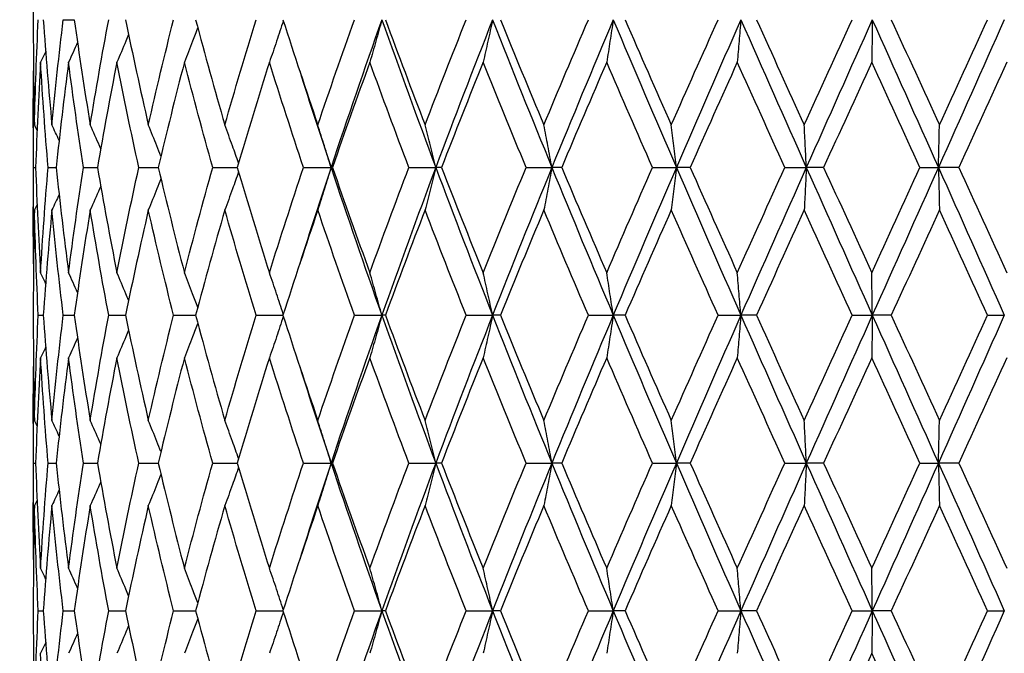
# Model space of a CAD drawing. Units: millimetres. Extents: x -173 to 1156, y 32 to 809.
# Drawn here: x 375 to 385, y 428 to 435 of the extents above; entities that cross this region are included whole.
import ezdxf

# ---------------------------------------------------------------- set-up
doc = ezdxf.new("R2010")
doc.units = ezdxf.units.MM
doc.header["$LTSCALE"] = 4
doc.layers.add('Dimension (ISO)', color=7, linetype='Continuous', lineweight=18, true_color=0x00003f)
doc.layers.add('Visible (ISO)', color=7, linetype='Continuous', lineweight=25, true_color=0x00003f)
doc.styles.add('Samuel Heath (ISO)', font='tahoma.ttf')
doc.dimstyles.new('Samuel Heath (ISO)', dxfattribs={"dimscale": 4, "dimtxt": 3, "dimasz": 2.5, "dimexe": 1, "dimexo": 1.5, "dimgap": 0.762, "dimtad": 0, "dimtih": 1, "dimtoh": 1, "dimrnd": 1e-08, "dimzin": 0, "dimdsep": 46, "dimtxsty": 'Samuel Heath (ISO)', "dimcen": 0.09, "dimdle": 10, "dimclrd": 256, "dimclre": 256, "dimclrt": 256, "dimazin": 0, "dimtfac": 1, "dimtmove": 0, "dimatfit": 3, "dimfxl": 1, "dimtolj": 1, "dimtzin": 0, "dimlwd": 15, "dimlwe": 15, "dimarcsym": 0})

# ---------------------------------------------------------------- blocks, each defined once
blk = doc.blocks.new('*D7')
at = {"layer": 'Defpoints', "color": 0, "transparency": 16777216}
for p in [(391.5318, 445.81), (445.8462, 445.81), (332.7568, 293.56)]:
    blk.add_point(p, dxfattribs=at)
at = {"layer": 'Dimension (ISO)', "color": 176, "lineweight": 15, "true_color": 0x000080, "transparency": 16777216}
for p, q in [((397.5318, 445.81), (449.8462, 445.81)), ((445.8462, 435.81), (445.8462, 378.9828)), ((445.8462, 303.56), (445.8462, 360.3872)), ((338.7568, 293.56), (449.8462, 293.56))]:
    blk.add_line(p, q, dxfattribs=at)
at = {"layer": 'Dimension (ISO)', "color": 176, "true_color": 0x000080, "transparency": 16777216}
for points in [[(444.1795, 435.81), (447.5129, 435.81), (445.8462, 445.81)], [(444.1795, 303.56), (447.5129, 303.56), (445.8462, 293.56)]]:
    blk.add_solid(points, dxfattribs=at)
at = {"layer": 'Dimension (ISO)', "color": 176, "lineweight": 18, "true_color": 0x000080, "transparency": 16777216, "insert": (445.8462, 375.9348), "char_height": 12, "attachment_point": 2, "style": 'Samuel Heath (ISO)'}
blk.add_mtext('\\A1;152.25', dxfattribs=at)

msp = doc.modelspace()

# ---------------------------------------------------------------- linework, layer by layer
at = {"layer": 'Visible (ISO)'}
for p, q in [((374.7818, 434.8985), (374.7818, 434.7214)), ((375.0856, 434.81), (375.1976, 434.81)), ((374.7818, 433.858), (374.7818, 432.7619)), ((374.7854, 433.31), (374.8056, 433.31)), ((374.9323, 433.31), (375.0141, 433.31)), ((375.291, 433.31), (375.4324, 433.31)), ((375.8526, 433.31), (376.05, 433.31)), ((376.6033, 433.31), (376.8519, 433.31)), ((377.5246, 433.31), (377.804, 433.31)), ((377.8183, 433.31), (377.804, 433.31)), ((378.5939, 433.31), (378.8675, 433.31)), ((378.9254, 433.31), (378.8675, 433.31)), ((379.7847, 433.31), (380.0459, 433.31)), ((380.1458, 433.31), (380.0459, 433.31)), ((381.0677, 433.31), (381.3101, 433.31)), ((381.4497, 433.31), (381.3101, 433.31)), ((382.4115, 433.31), (382.629, 433.31)), ((382.8048, 433.31), (382.629, 433.31)), ((383.7828, 433.31), (383.9702, 433.31)), ((384.1778, 433.31), (383.9702, 433.31)), ((374.7818, 431.8985), (374.7818, 431.7214)), ((374.832, 431.81), (374.8832, 431.81)), ((375.0856, 431.81), (375.1976, 431.81)), ((375.5472, 431.81), (375.7171, 431.81)), ((376.2054, 431.81), (376.4291, 431.81)), ((377.044, 431.81), (377.316, 431.81)), ((378.0423, 431.81), (378.3197, 431.81)), ((378.3559, 431.81), (378.3197, 431.81)), ((379.1758, 431.81), (379.4441, 431.81)), ((379.5232, 431.81), (379.4441, 431.81)), ((380.4166, 431.81), (380.6692, 431.81)), ((380.7893, 431.81), (380.6692, 431.81)), ((381.7341, 431.81), (381.9647, 431.81)), ((382.1229, 431.81), (381.9647, 431.81)), ((383.0958, 431.81), (383.2989, 431.81)), ((383.4912, 431.81), (383.2989, 431.81)), ((384.4683, 431.81), (384.6388, 431.81)), ((374.7818, 430.858), (374.7818, 429.7619)), ((374.7854, 430.31), (374.8056, 430.31)), ((374.9323, 430.31), (375.0141, 430.31)), ((375.291, 430.31), (375.4324, 430.31)), ((375.8526, 430.31), (376.05, 430.31)), ((376.6033, 430.31), (376.8519, 430.31)), ((377.5246, 430.31), (377.804, 430.31)), ((377.8183, 430.31), (377.804, 430.31)), ((378.5939, 430.31), (378.8675, 430.31)), ((378.9254, 430.31), (378.8675, 430.31)), ((379.7847, 430.31), (380.0459, 430.31)), ((380.1458, 430.31), (380.0459, 430.31)), ((381.0677, 430.31), (381.3101, 430.31)), ((381.4497, 430.31), (381.3101, 430.31)), ((382.4115, 430.31), (382.629, 430.31)), ((382.8048, 430.31), (382.629, 430.31)), ((383.7828, 430.31), (383.9702, 430.31)), ((384.1778, 430.31), (383.9702, 430.31)), ((374.7818, 428.8985), (374.7818, 428.7214)), ((374.832, 428.81), (374.8832, 428.81)), ((375.0856, 428.81), (375.1976, 428.81)), ((375.5472, 428.81), (375.7171, 428.81)), ((376.2054, 428.81), (376.4291, 428.81)), ((377.044, 428.81), (377.316, 428.81)), ((378.0423, 428.81), (378.3197, 428.81)), ((378.3559, 428.81), (378.3197, 428.81)), ((379.1758, 428.81), (379.4441, 428.81)), ((379.5232, 428.81), (379.4441, 428.81)), ((380.4166, 428.81), (380.6692, 428.81)), ((380.7893, 428.81), (380.6692, 428.81)), ((381.7341, 428.81), (381.9647, 428.81)), ((382.1229, 428.81), (381.9647, 428.81)), ((383.0958, 428.81), (383.2989, 428.81)), ((383.4912, 428.81), (383.2989, 428.81)), ((384.4683, 428.81), (384.6388, 428.81))]:
    msp.add_line(p, q, dxfattribs=at)
for points in [[(374.7933, 433.7417), (374.8016, 434.0978), (374.8146, 434.4539), (374.832, 434.81)], [(374.8832, 434.81), (374.908, 434.4539), (374.9373, 434.0978), (374.971, 433.7417)], [(374.971, 433.7417), (375.0048, 434.0978), (375.043, 434.4539), (375.0856, 434.81)], [(375.1976, 434.81), (375.2473, 434.4539), (375.3013, 434.0978), (375.3596, 433.7417)], [(375.3596, 433.7417), (375.4179, 434.0978), (375.4805, 434.4539), (375.5472, 434.81)], [(375.7171, 434.81), (375.7905, 434.4539), (375.868, 434.0978), (375.9494, 433.7417)], [(375.9494, 433.7417), (376.0308, 434.0978), (376.1162, 434.4539), (376.2054, 434.81)], [(376.4291, 434.81), (376.5244, 434.4539), (376.6234, 434.0978), (376.7259, 433.7417)], [(376.7259, 433.7417), (376.8284, 434.0978), (376.9345, 434.4539), (377.044, 434.81)], [(377.316, 434.81), (377.4308, 434.4539), (377.5489, 434.0978), (377.67, 433.7417)], [(377.67, 433.7417), (377.7911, 434.0978), (377.9153, 434.4539), (378.0423, 434.81)], [(378.3197, 434.81), (378.1422, 434.31), (377.9701, 433.81), (377.804, 433.31)], [(378.3197, 434.81), (378.4971, 434.31), (378.6799, 433.81), (378.8675, 433.31)], [(378.3559, 434.81), (378.4874, 434.4539), (378.6217, 434.0978), (378.7584, 433.7417)], [(378.7584, 433.7417), (378.8951, 434.0978), (379.0343, 434.4539), (379.1758, 434.81)], [(379.4441, 434.81), (379.2475, 434.31), (379.0551, 433.81), (378.8675, 433.31)], [(379.4441, 434.81), (379.6407, 434.31), (379.8415, 433.81), (380.0459, 433.31)], [(379.5232, 434.81), (379.6683, 434.4539), (379.8154, 434.0978), (379.9643, 433.7417)], [(379.9643, 433.7417), (380.1133, 434.0978), (380.2641, 434.4539), (380.4166, 434.81)], [(380.6692, 434.81), (380.4583, 434.31), (380.2503, 433.81), (380.0459, 433.31)], [(380.6692, 434.81), (380.8801, 434.31), (381.094, 433.81), (381.3101, 433.31)], [(380.7893, 434.81), (380.9442, 434.4539), (381.1006, 434.0978), (381.2581, 433.7417)], [(381.2581, 433.7417), (381.4157, 434.0978), (381.5744, 434.4539), (381.7341, 434.81)], [(381.9647, 434.81), (381.7447, 434.31), (381.5263, 433.81), (381.3101, 433.31)], [(381.9647, 434.81), (382.1848, 434.31), (382.4064, 433.81), (382.629, 433.31)], [(382.1229, 434.81), (382.2839, 434.4539), (382.4457, 434.0978), (382.6079, 433.7417)], [(382.6079, 433.7417), (382.7701, 434.0978), (382.9329, 434.4539), (383.0958, 434.81)], [(383.2989, 434.81), (383.0751, 434.31), (382.8516, 433.81), (382.629, 433.31)], [(383.2989, 434.81), (383.5226, 434.31), (383.7466, 433.81), (383.9702, 433.31)], [(383.4912, 434.81), (383.6543, 434.4539), (383.8175, 434.0978), (383.9804, 433.7417)], [(384.6388, 434.81), (384.4168, 434.31), (384.1937, 433.81), (383.9702, 433.31)], [(383.9804, 433.7417), (384.1434, 434.0978), (384.3061, 434.4539), (384.4683, 434.81)], [(374.7818, 434.7214), (374.7818, 434.3948), (374.7856, 434.0683), (374.7933, 433.7417)], [(375.2304, 434.5792), (375.2005, 434.5121), (375.1702, 434.4451), (375.1395, 434.3783)], [(374.9069, 434.4876), (374.8899, 434.4511), (374.8727, 434.4147), (374.8554, 434.3783)], [(374.8554, 434.3783), (374.8343, 434.0222), (374.8177, 433.6661), (374.8056, 433.31)], [(374.9323, 433.31), (374.9022, 433.6661), (374.8765, 434.0222), (374.8554, 434.3783)], [(375.1395, 434.3783), (375.0933, 434.0222), (375.0515, 433.6661), (375.0141, 433.31)], [(375.291, 433.31), (375.2362, 433.6661), (375.1856, 434.0222), (375.1395, 434.3783)], [(375.6302, 434.3783), (375.5601, 434.0222), (375.4941, 433.6661), (375.4324, 433.31)], [(375.8526, 433.31), (375.7744, 433.6661), (375.7002, 434.0222), (375.6302, 434.3783)], [(376.3154, 434.3783), (376.2231, 434.0222), (376.1346, 433.6661), (376.05, 433.31)], [(376.6033, 433.31), (376.5037, 433.6661), (376.4077, 434.0222), (376.3154, 434.3783)], [(377.1784, 434.3783), (377.0662, 434.0222), (376.9573, 433.6661), (376.8519, 433.31)], [(377.5246, 433.31), (377.406, 433.6661), (377.2905, 434.0222), (377.1784, 434.3783)], [(378.1977, 434.3783), (378.0684, 434.0222), (377.9419, 433.6661), (377.8183, 433.31)], [(378.5939, 433.31), (378.4592, 433.6661), (378.3271, 434.0222), (378.1977, 434.3783)], [(379.3485, 434.3783), (379.2052, 434.0222), (379.0641, 433.6661), (378.9254, 433.31)], [(379.7847, 433.31), (379.6372, 433.6661), (379.4918, 434.0222), (379.3485, 434.3783)], [(380.6022, 434.3783), (380.4485, 434.0222), (380.2963, 433.6661), (380.1458, 433.31)], [(381.0677, 433.31), (380.9112, 433.6661), (380.7559, 434.0222), (380.6022, 434.3783)], [(381.9281, 434.3783), (381.7677, 434.0222), (381.6081, 433.6661), (381.4497, 433.31)], [(382.4115, 433.31), (382.2497, 433.6661), (382.0885, 434.0222), (381.9281, 434.3783)], [(383.2934, 434.3783), (383.1304, 434.0222), (382.9674, 433.6661), (382.8048, 433.31)], [(383.7828, 433.31), (383.6197, 433.6661), (383.4565, 434.0222), (383.2934, 434.3783)], [(384.6647, 434.3783), (384.5029, 434.0222), (384.3405, 433.6661), (384.1778, 433.31)], [(374.7854, 433.31), (374.7811, 433.6366), (374.7806, 433.9632), (374.784, 434.2897)], [(377.486, 434.2897), (377.5894, 433.9632), (377.6954, 433.6366), (377.804, 433.31)], [(374.82, 433.6855), (374.8112, 433.7043), (374.8022, 433.723), (374.7933, 433.7417)], [(375.0438, 433.5846), (375.0198, 433.637), (374.9956, 433.6894), (374.971, 433.7417)], [(374.784, 432.3302), (374.7806, 432.6568), (374.7811, 432.9834), (374.7854, 433.31)], [(374.8056, 433.31), (374.8177, 432.9539), (374.8343, 432.5978), (374.8554, 432.2417)], [(374.8554, 432.2417), (374.8765, 432.5978), (374.9022, 432.9539), (374.9323, 433.31)], [(375.0141, 433.31), (375.0515, 432.9539), (375.0933, 432.5978), (375.1395, 432.2417)], [(375.1395, 432.2417), (375.1856, 432.5978), (375.2362, 432.9539), (375.291, 433.31)], [(375.4324, 433.31), (375.4941, 432.9539), (375.5601, 432.5978), (375.6302, 432.2417)], [(375.6302, 432.2417), (375.7002, 432.5978), (375.7744, 432.9539), (375.8526, 433.31)], [(376.05, 433.31), (376.1346, 432.9539), (376.2231, 432.5978), (376.3154, 432.2417)], [(376.3154, 432.2417), (376.4077, 432.5978), (376.5037, 432.9539), (376.6033, 433.31)], [(376.8519, 433.31), (376.9573, 432.9539), (377.0662, 432.5978), (377.1784, 432.2417)], [(377.1784, 432.2417), (377.2905, 432.5978), (377.406, 432.9539), (377.5246, 433.31)], [(377.804, 433.31), (377.6954, 432.9834), (377.5894, 432.6568), (377.486, 432.3302)], [(377.804, 433.31), (377.9701, 432.81), (378.1422, 432.31), (378.3197, 431.81)], [(377.8183, 433.31), (377.9419, 432.9539), (378.0684, 432.5978), (378.1977, 432.2417)], [(378.1977, 432.2417), (378.3271, 432.5978), (378.4592, 432.9539), (378.5939, 433.31)], [(378.8675, 433.31), (378.6799, 432.81), (378.4971, 432.31), (378.3197, 431.81)], [(378.8675, 433.31), (379.0551, 432.81), (379.2475, 432.31), (379.4441, 431.81)], [(378.9254, 433.31), (379.0641, 432.9539), (379.2052, 432.5978), (379.3485, 432.2417)], [(379.3485, 432.2417), (379.4918, 432.5978), (379.6372, 432.9539), (379.7847, 433.31)], [(380.0459, 433.31), (379.8415, 432.81), (379.6407, 432.31), (379.4441, 431.81)], [(380.0459, 433.31), (380.2503, 432.81), (380.4583, 432.31), (380.6692, 431.81)], [(380.1458, 433.31), (380.2963, 432.9539), (380.4485, 432.5978), (380.6022, 432.2417)], [(380.6022, 432.2417), (380.7559, 432.5978), (380.9112, 432.9539), (381.0677, 433.31)], [(381.3101, 433.31), (381.094, 432.81), (380.8801, 432.31), (380.6692, 431.81)], [(381.3101, 433.31), (381.5263, 432.81), (381.7447, 432.31), (381.9647, 431.81)], [(381.4497, 433.31), (381.6081, 432.9539), (381.7677, 432.5978), (381.9281, 432.2417)], [(381.9281, 432.2417), (382.0885, 432.5978), (382.2497, 432.9539), (382.4115, 433.31)], [(382.629, 433.31), (382.4064, 432.81), (382.1848, 432.31), (381.9647, 431.81)], [(382.629, 433.31), (382.8516, 432.81), (383.0751, 432.31), (383.2989, 431.81)], [(382.8048, 433.31), (382.9674, 432.9539), (383.1304, 432.5978), (383.2934, 432.2417)], [(383.2934, 432.2417), (383.4565, 432.5978), (383.6197, 432.9539), (383.7828, 433.31)], [(383.9702, 433.31), (383.7466, 432.81), (383.5226, 432.31), (383.2989, 431.81)], [(383.9702, 433.31), (384.1937, 432.81), (384.4168, 432.31), (384.6388, 431.81)], [(384.1778, 433.31), (384.3405, 432.9539), (384.5029, 432.5978), (384.6647, 432.2417)], [(375.0438, 433.0354), (375.0198, 432.9829), (374.9956, 432.9305), (374.971, 432.8783)], [(374.82, 432.9344), (374.8112, 432.9157), (374.8022, 432.897), (374.7933, 432.8783)], [(374.7933, 432.8783), (374.7856, 432.5517), (374.7818, 432.2251), (374.7818, 431.8985)], [(374.832, 431.81), (374.8146, 432.1661), (374.8016, 432.5222), (374.7933, 432.8783)], [(374.971, 432.8783), (374.9373, 432.5222), (374.908, 432.1661), (374.8832, 431.81)], [(375.0856, 431.81), (375.043, 432.1661), (375.0048, 432.5222), (374.971, 432.8783)], [(375.3596, 432.8783), (375.3013, 432.5222), (375.2473, 432.1661), (375.1976, 431.81)], [(375.5472, 431.81), (375.4805, 432.1661), (375.4179, 432.5222), (375.3596, 432.8783)], [(375.9494, 432.8783), (375.868, 432.5222), (375.7905, 432.1661), (375.7171, 431.81)], [(376.2054, 431.81), (376.1162, 432.1661), (376.0308, 432.5222), (375.9494, 432.8783)], [(376.7259, 432.8783), (376.6234, 432.5222), (376.5244, 432.1661), (376.4291, 431.81)], [(377.044, 431.81), (376.9345, 432.1661), (376.8284, 432.5222), (376.7259, 432.8783)], [(377.67, 432.8783), (377.5489, 432.5222), (377.4308, 432.1661), (377.316, 431.81)], [(378.0423, 431.81), (377.9153, 432.1661), (377.7911, 432.5222), (377.67, 432.8783)], [(378.7584, 432.8783), (378.6217, 432.5222), (378.4874, 432.1661), (378.3559, 431.81)], [(379.1758, 431.81), (379.0343, 432.1661), (378.8951, 432.5222), (378.7584, 432.8783)], [(379.9643, 432.8783), (379.8154, 432.5222), (379.6683, 432.1661), (379.5232, 431.81)], [(380.4166, 431.81), (380.2641, 432.1661), (380.1133, 432.5222), (379.9643, 432.8783)], [(381.2581, 432.8783), (381.1006, 432.5222), (380.9442, 432.1661), (380.7893, 431.81)], [(381.7341, 431.81), (381.5744, 432.1661), (381.4157, 432.5222), (381.2581, 432.8783)], [(382.6079, 432.8783), (382.4457, 432.5222), (382.2839, 432.1661), (382.1229, 431.81)], [(383.0958, 431.81), (382.9329, 432.1661), (382.7701, 432.5222), (382.6079, 432.8783)], [(383.9804, 432.8783), (383.8175, 432.5222), (383.6543, 432.1661), (383.4912, 431.81)], [(384.4683, 431.81), (384.3061, 432.1661), (384.1434, 432.5222), (383.9804, 432.8783)], [(374.9069, 432.1324), (374.8899, 432.1689), (374.8727, 432.2053), (374.8554, 432.2417)], [(375.2304, 432.0407), (375.2005, 432.1079), (375.1702, 432.1749), (375.1395, 432.2417)], [(374.7933, 430.7417), (374.8016, 431.0978), (374.8146, 431.4539), (374.832, 431.81)], [(374.8832, 431.81), (374.908, 431.4539), (374.9373, 431.0978), (374.971, 430.7417)], [(374.971, 430.7417), (375.0048, 431.0978), (375.043, 431.4539), (375.0856, 431.81)], [(375.1976, 431.81), (375.2473, 431.4539), (375.3013, 431.0978), (375.3596, 430.7417)], [(375.3596, 430.7417), (375.4179, 431.0978), (375.4805, 431.4539), (375.5472, 431.81)], [(375.7171, 431.81), (375.7905, 431.4539), (375.868, 431.0978), (375.9494, 430.7417)], [(375.9494, 430.7417), (376.0308, 431.0978), (376.1162, 431.4539), (376.2054, 431.81)], [(376.4291, 431.81), (376.5244, 431.4539), (376.6234, 431.0978), (376.7259, 430.7417)], [(376.7259, 430.7417), (376.8284, 431.0978), (376.9345, 431.4539), (377.044, 431.81)], [(377.316, 431.81), (377.4308, 431.4539), (377.5489, 431.0978), (377.67, 430.7417)], [(377.67, 430.7417), (377.7911, 431.0978), (377.9153, 431.4539), (378.0423, 431.81)], [(378.3197, 431.81), (378.1422, 431.31), (377.9701, 430.81), (377.804, 430.31)], [(378.3197, 431.81), (378.4971, 431.31), (378.6799, 430.81), (378.8675, 430.31)], [(378.3559, 431.81), (378.4874, 431.4539), (378.6217, 431.0978), (378.7584, 430.7417)], [(378.7584, 430.7417), (378.8951, 431.0978), (379.0343, 431.4539), (379.1758, 431.81)], [(379.4441, 431.81), (379.2475, 431.31), (379.0551, 430.81), (378.8675, 430.31)], [(379.4441, 431.81), (379.6407, 431.31), (379.8415, 430.81), (380.0459, 430.31)], [(379.5232, 431.81), (379.6683, 431.4539), (379.8154, 431.0978), (379.9643, 430.7417)], [(379.9643, 430.7417), (380.1133, 431.0978), (380.2641, 431.4539), (380.4166, 431.81)], [(380.6692, 431.81), (380.4583, 431.31), (380.2503, 430.81), (380.0459, 430.31)], [(380.6692, 431.81), (380.8801, 431.31), (381.094, 430.81), (381.3101, 430.31)], [(380.7893, 431.81), (380.9442, 431.4539), (381.1006, 431.0978), (381.2581, 430.7417)], [(381.2581, 430.7417), (381.4157, 431.0978), (381.5744, 431.4539), (381.7341, 431.81)], [(381.9647, 431.81), (381.7447, 431.31), (381.5263, 430.81), (381.3101, 430.31)], [(381.9647, 431.81), (382.1848, 431.31), (382.4064, 430.81), (382.629, 430.31)], [(382.1229, 431.81), (382.2839, 431.4539), (382.4457, 431.0978), (382.6079, 430.7417)], [(382.6079, 430.7417), (382.7701, 431.0978), (382.9329, 431.4539), (383.0958, 431.81)], [(383.2989, 431.81), (383.0751, 431.31), (382.8516, 430.81), (382.629, 430.31)], [(383.2989, 431.81), (383.5226, 431.31), (383.7466, 430.81), (383.9702, 430.31)], [(383.4912, 431.81), (383.6543, 431.4539), (383.8175, 431.0978), (383.9804, 430.7417)], [(384.6388, 431.81), (384.4168, 431.31), (384.1937, 430.81), (383.9702, 430.31)], [(383.9804, 430.7417), (384.1434, 431.0978), (384.3061, 431.4539), (384.4683, 431.81)], [(374.7818, 431.7214), (374.7818, 431.3948), (374.7856, 431.0683), (374.7933, 430.7417)], [(375.2304, 431.5792), (375.2005, 431.5121), (375.1702, 431.4451), (375.1395, 431.3783)], [(374.9069, 431.4876), (374.8899, 431.4511), (374.8727, 431.4147), (374.8554, 431.3783)], [(374.8554, 431.3783), (374.8343, 431.0222), (374.8177, 430.6661), (374.8056, 430.31)], [(374.9323, 430.31), (374.9022, 430.6661), (374.8765, 431.0222), (374.8554, 431.3783)], [(375.1395, 431.3783), (375.0933, 431.0222), (375.0515, 430.6661), (375.0141, 430.31)], [(375.291, 430.31), (375.2362, 430.6661), (375.1856, 431.0222), (375.1395, 431.3783)], [(375.6302, 431.3783), (375.5601, 431.0222), (375.4941, 430.6661), (375.4324, 430.31)], [(375.8526, 430.31), (375.7744, 430.6661), (375.7002, 431.0222), (375.6302, 431.3783)], [(376.3154, 431.3783), (376.2231, 431.0222), (376.1346, 430.6661), (376.05, 430.31)], [(376.6033, 430.31), (376.5037, 430.6661), (376.4077, 431.0222), (376.3154, 431.3783)], [(377.1784, 431.3783), (377.0662, 431.0222), (376.9573, 430.6661), (376.8519, 430.31)], [(377.5246, 430.31), (377.406, 430.6661), (377.2905, 431.0222), (377.1784, 431.3783)], [(378.1977, 431.3783), (378.0684, 431.0222), (377.9419, 430.6661), (377.8183, 430.31)], [(378.5939, 430.31), (378.4592, 430.6661), (378.3271, 431.0222), (378.1977, 431.3783)], [(379.3485, 431.3783), (379.2052, 431.0222), (379.0641, 430.6661), (378.9254, 430.31)], [(379.7847, 430.31), (379.6372, 430.6661), (379.4918, 431.0222), (379.3485, 431.3783)], [(380.6022, 431.3783), (380.4485, 431.0222), (380.2963, 430.6661), (380.1458, 430.31)], [(381.0677, 430.31), (380.9112, 430.6661), (380.7559, 431.0222), (380.6022, 431.3783)], [(381.9281, 431.3783), (381.7677, 431.0222), (381.6081, 430.6661), (381.4497, 430.31)], [(382.4115, 430.31), (382.2497, 430.6661), (382.0885, 431.0222), (381.9281, 431.3783)], [(383.2934, 431.3783), (383.1304, 431.0222), (382.9674, 430.6661), (382.8048, 430.31)], [(383.7828, 430.31), (383.6197, 430.6661), (383.4565, 431.0222), (383.2934, 431.3783)], [(384.6647, 431.3783), (384.5029, 431.0222), (384.3405, 430.6661), (384.1778, 430.31)], [(374.7854, 430.31), (374.7811, 430.6366), (374.7806, 430.9632), (374.784, 431.2897)], [(377.486, 431.2897), (377.5894, 430.9632), (377.6954, 430.6366), (377.804, 430.31)], [(374.82, 430.6855), (374.8112, 430.7043), (374.8022, 430.723), (374.7933, 430.7417)], [(375.0438, 430.5846), (375.0198, 430.637), (374.9956, 430.6894), (374.971, 430.7417)], [(374.784, 429.3302), (374.7806, 429.6568), (374.7811, 429.9834), (374.7854, 430.31)], [(374.8056, 430.31), (374.8177, 429.9539), (374.8343, 429.5978), (374.8554, 429.2417)], [(374.8554, 429.2417), (374.8765, 429.5978), (374.9022, 429.9539), (374.9323, 430.31)], [(375.0141, 430.31), (375.0515, 429.9539), (375.0933, 429.5978), (375.1395, 429.2417)], [(375.1395, 429.2417), (375.1856, 429.5978), (375.2362, 429.9539), (375.291, 430.31)], [(375.4324, 430.31), (375.4941, 429.9539), (375.5601, 429.5978), (375.6302, 429.2417)], [(375.6302, 429.2417), (375.7002, 429.5978), (375.7744, 429.9539), (375.8526, 430.31)], [(376.05, 430.31), (376.1346, 429.9539), (376.2231, 429.5978), (376.3154, 429.2417)], [(376.3154, 429.2417), (376.4077, 429.5978), (376.5037, 429.9539), (376.6033, 430.31)], [(376.8519, 430.31), (376.9573, 429.9539), (377.0662, 429.5978), (377.1784, 429.2417)], [(377.1784, 429.2417), (377.2905, 429.5978), (377.406, 429.9539), (377.5246, 430.31)], [(377.804, 430.31), (377.6954, 429.9834), (377.5894, 429.6568), (377.486, 429.3302)], [(377.804, 430.31), (377.9701, 429.81), (378.1422, 429.31), (378.3197, 428.81)], [(377.8183, 430.31), (377.9419, 429.9539), (378.0684, 429.5978), (378.1977, 429.2417)], [(378.1977, 429.2417), (378.3271, 429.5978), (378.4592, 429.9539), (378.5939, 430.31)], [(378.8675, 430.31), (378.6799, 429.81), (378.4971, 429.31), (378.3197, 428.81)], [(378.8675, 430.31), (379.0551, 429.81), (379.2475, 429.31), (379.4441, 428.81)], [(378.9254, 430.31), (379.0641, 429.9539), (379.2052, 429.5978), (379.3485, 429.2417)], [(379.3485, 429.2417), (379.4918, 429.5978), (379.6372, 429.9539), (379.7847, 430.31)], [(380.0459, 430.31), (379.8415, 429.81), (379.6407, 429.31), (379.4441, 428.81)], [(380.0459, 430.31), (380.2503, 429.81), (380.4583, 429.31), (380.6692, 428.81)], [(380.1458, 430.31), (380.2963, 429.9539), (380.4485, 429.5978), (380.6022, 429.2417)], [(380.6022, 429.2417), (380.7559, 429.5978), (380.9112, 429.9539), (381.0677, 430.31)], [(381.3101, 430.31), (381.094, 429.81), (380.8801, 429.31), (380.6692, 428.81)], [(381.3101, 430.31), (381.5263, 429.81), (381.7447, 429.31), (381.9647, 428.81)], [(381.4497, 430.31), (381.6081, 429.9539), (381.7677, 429.5978), (381.9281, 429.2417)], [(381.9281, 429.2417), (382.0885, 429.5978), (382.2497, 429.9539), (382.4115, 430.31)], [(382.629, 430.31), (382.4064, 429.81), (382.1848, 429.31), (381.9647, 428.81)], [(382.629, 430.31), (382.8516, 429.81), (383.0751, 429.31), (383.2989, 428.81)], [(382.8048, 430.31), (382.9674, 429.9539), (383.1304, 429.5978), (383.2934, 429.2417)], [(383.2934, 429.2417), (383.4565, 429.5978), (383.6197, 429.9539), (383.7828, 430.31)], [(383.9702, 430.31), (383.7466, 429.81), (383.5226, 429.31), (383.2989, 428.81)], [(383.9702, 430.31), (384.1937, 429.81), (384.4168, 429.31), (384.6388, 428.81)], [(384.1778, 430.31), (384.3405, 429.9539), (384.5029, 429.5978), (384.6647, 429.2417)], [(375.0438, 430.0354), (375.0198, 429.9829), (374.9956, 429.9305), (374.971, 429.8783)], [(374.82, 429.9344), (374.8112, 429.9157), (374.8022, 429.897), (374.7933, 429.8783)], [(374.7933, 429.8783), (374.7856, 429.5517), (374.7818, 429.2251), (374.7818, 428.8985)], [(374.832, 428.81), (374.8146, 429.1661), (374.8016, 429.5222), (374.7933, 429.8783)], [(374.971, 429.8783), (374.9373, 429.5222), (374.908, 429.1661), (374.8832, 428.81)], [(375.0856, 428.81), (375.043, 429.1661), (375.0048, 429.5222), (374.971, 429.8783)], [(375.3596, 429.8783), (375.3013, 429.5222), (375.2473, 429.1661), (375.1976, 428.81)], [(375.5472, 428.81), (375.4805, 429.1661), (375.4179, 429.5222), (375.3596, 429.8783)], [(375.9494, 429.8783), (375.868, 429.5222), (375.7905, 429.1661), (375.7171, 428.81)], [(376.2054, 428.81), (376.1162, 429.1661), (376.0308, 429.5222), (375.9494, 429.8783)], [(376.7259, 429.8783), (376.6234, 429.5222), (376.5244, 429.1661), (376.4291, 428.81)], [(377.044, 428.81), (376.9345, 429.1661), (376.8284, 429.5222), (376.7259, 429.8783)], [(377.67, 429.8783), (377.5489, 429.5222), (377.4308, 429.1661), (377.316, 428.81)], [(378.0423, 428.81), (377.9153, 429.1661), (377.7911, 429.5222), (377.67, 429.8783)], [(378.7584, 429.8783), (378.6217, 429.5222), (378.4874, 429.1661), (378.3559, 428.81)], [(379.1758, 428.81), (379.0343, 429.1661), (378.8951, 429.5222), (378.7584, 429.8783)], [(379.9643, 429.8783), (379.8154, 429.5222), (379.6683, 429.1661), (379.5232, 428.81)], [(380.4166, 428.81), (380.2641, 429.1661), (380.1133, 429.5222), (379.9643, 429.8783)], [(381.2581, 429.8783), (381.1006, 429.5222), (380.9442, 429.1661), (380.7893, 428.81)], [(381.7341, 428.81), (381.5744, 429.1661), (381.4157, 429.5222), (381.2581, 429.8783)], [(382.6079, 429.8783), (382.4457, 429.5222), (382.2839, 429.1661), (382.1229, 428.81)], [(383.0958, 428.81), (382.9329, 429.1661), (382.7701, 429.5222), (382.6079, 429.8783)], [(383.9804, 429.8783), (383.8175, 429.5222), (383.6543, 429.1661), (383.4912, 428.81)], [(384.4683, 428.81), (384.3061, 429.1661), (384.1434, 429.5222), (383.9804, 429.8783)], [(374.9069, 429.1324), (374.8899, 429.1689), (374.8727, 429.2053), (374.8554, 429.2417)], [(375.2304, 429.0407), (375.2005, 429.1079), (375.1702, 429.1749), (375.1395, 429.2417)], [(374.7933, 427.7417), (374.8016, 428.0978), (374.8146, 428.4539), (374.832, 428.81)], [(374.8832, 428.81), (374.908, 428.4539), (374.9373, 428.0978), (374.971, 427.7417)], [(374.971, 427.7417), (375.0048, 428.0978), (375.043, 428.4539), (375.0856, 428.81)], [(375.1976, 428.81), (375.2473, 428.4539), (375.3013, 428.0978), (375.3596, 427.7417)], [(375.3596, 427.7417), (375.4179, 428.0978), (375.4805, 428.4539), (375.5472, 428.81)], [(375.7171, 428.81), (375.7905, 428.4539), (375.868, 428.0978), (375.9494, 427.7417)], [(375.9494, 427.7417), (376.0308, 428.0978), (376.1162, 428.4539), (376.2054, 428.81)], [(376.4291, 428.81), (376.5244, 428.4539), (376.6234, 428.0978), (376.7259, 427.7417)], [(376.7259, 427.7417), (376.8284, 428.0978), (376.9345, 428.4539), (377.044, 428.81)], [(377.316, 428.81), (377.4308, 428.4539), (377.5489, 428.0978), (377.67, 427.7417)], [(377.67, 427.7417), (377.7911, 428.0978), (377.9153, 428.4539), (378.0423, 428.81)], [(378.3197, 428.81), (378.1422, 428.31), (377.9701, 427.81), (377.804, 427.31)], [(378.3197, 428.81), (378.4971, 428.31), (378.6799, 427.81), (378.8675, 427.31)], [(378.3559, 428.81), (378.4874, 428.4539), (378.6217, 428.0978), (378.7584, 427.7417)], [(378.7584, 427.7417), (378.8951, 428.0978), (379.0343, 428.4539), (379.1758, 428.81)], [(379.4441, 428.81), (379.2475, 428.31), (379.0551, 427.81), (378.8675, 427.31)], [(379.4441, 428.81), (379.6407, 428.31), (379.8415, 427.81), (380.0459, 427.31)], [(379.5232, 428.81), (379.6683, 428.4539), (379.8154, 428.0978), (379.9643, 427.7417)], [(379.9643, 427.7417), (380.1133, 428.0978), (380.2641, 428.4539), (380.4166, 428.81)], [(380.6692, 428.81), (380.4583, 428.31), (380.2503, 427.81), (380.0459, 427.31)], [(380.6692, 428.81), (380.8801, 428.31), (381.094, 427.81), (381.3101, 427.31)], [(380.7893, 428.81), (380.9442, 428.4539), (381.1006, 428.0978), (381.2581, 427.7417)], [(381.2581, 427.7417), (381.4157, 428.0978), (381.5744, 428.4539), (381.7341, 428.81)], [(381.9647, 428.81), (381.7447, 428.31), (381.5263, 427.81), (381.3101, 427.31)], [(381.9647, 428.81), (382.1848, 428.31), (382.4064, 427.81), (382.629, 427.31)], [(382.1229, 428.81), (382.2839, 428.4539), (382.4457, 428.0978), (382.6079, 427.7417)], [(382.6079, 427.7417), (382.7701, 428.0978), (382.9329, 428.4539), (383.0958, 428.81)], [(383.2989, 428.81), (383.0751, 428.31), (382.8516, 427.81), (382.629, 427.31)], [(383.2989, 428.81), (383.5226, 428.31), (383.7466, 427.81), (383.9702, 427.31)], [(383.4912, 428.81), (383.6543, 428.4539), (383.8175, 428.0978), (383.9804, 427.7417)], [(384.6388, 428.81), (384.4168, 428.31), (384.1937, 427.81), (383.9702, 427.31)], [(383.9804, 427.7417), (384.1434, 428.0978), (384.3061, 428.4539), (384.4683, 428.81)], [(374.7818, 428.7214), (374.7818, 428.3948), (374.7856, 428.0683), (374.7933, 427.7417)], [(375.2304, 428.5792), (375.2005, 428.5121), (375.1702, 428.4451), (375.1395, 428.3783)], [(374.9069, 428.4876), (374.8899, 428.4511), (374.8727, 428.4147), (374.8554, 428.3783)], [(374.9323, 427.31), (374.9022, 427.6661), (374.8765, 428.0222), (374.8554, 428.3783)], [(383.2934, 428.3783), (383.1304, 428.0222), (382.9674, 427.6661), (382.8048, 427.31)], [(383.7828, 427.31), (383.6197, 427.6661), (383.4565, 428.0222), (383.2934, 428.3783)]]:
    msp.add_open_spline(points, degree=3, dxfattribs=at)
for points, knots in [([(377.3198, 434.7982), (377.2973, 434.7292), (377.2745, 434.6603), (377.2274, 434.5203), (377.203, 434.4492), (377.1784, 434.3783)], [0.00128837, 0.00128837, 0.00128837, 0.00128837, 0.02399144, 0.02399144, 0.04757906, 0.04757906, 0.04757906, 0.04757906]), ([(378.3197, 434.81), (378.2997, 434.737), (378.2795, 434.6642), (378.2389, 434.5203), (378.2185, 434.4492), (378.1977, 434.3783)], [0, 0, 0, 0, 0.02399144, 0.02399144, 0.04757906, 0.04757906, 0.04757906, 0.04757906]), ([(379.4441, 434.81), (379.4285, 434.737), (379.4126, 434.6642), (379.3807, 434.5203), (379.3647, 434.4492), (379.3485, 434.3783)], [0, 0, 0, 0, 0.02399144, 0.02399144, 0.04757906, 0.04757906, 0.04757906, 0.04757906]), ([(380.6692, 434.81), (380.6582, 434.737), (380.6471, 434.6642), (380.6248, 434.5203), (380.6136, 434.4492), (380.6022, 434.3783)], [0, 0, 0, 0, 0.02399144, 0.02399144, 0.04757906, 0.04757906, 0.04757906, 0.04757906]), ([(381.9647, 434.81), (381.9587, 434.737), (381.9527, 434.6642), (381.9405, 434.5203), (381.9343, 434.4492), (381.9281, 434.3783)], [0, 0, 0, 0, 0.02399144, 0.02399144, 0.04757906, 0.04757906, 0.04757906, 0.04757906]), ([(383.2989, 434.81), (383.298, 434.737), (383.2971, 434.6642), (383.2953, 434.5203), (383.2944, 434.4492), (383.2934, 434.3783)], [0, 0, 0, 0, 0.02399144, 0.02399144, 0.04757906, 0.04757906, 0.04757906, 0.04757906]), ([(376.4506, 434.7299), (376.4333, 434.6837), (376.4159, 434.6376), (376.3711, 434.5203), (376.3434, 434.4492), (376.3154, 434.3783)], [0.00878601, 0.00878601, 0.00878601, 0.00878601, 0.02399144, 0.02399144, 0.04757906, 0.04757906, 0.04757906, 0.04757906]), ([(375.7487, 434.6582), (375.7395, 434.636), (375.7302, 434.6138), (375.6911, 434.5203), (375.6608, 434.4492), (375.6302, 434.3783)], [0.01666535, 0.01666535, 0.01666535, 0.01666535, 0.02399144, 0.02399144, 0.04757906, 0.04757906, 0.04757906, 0.04757906]), ([(375.4657, 433.5001), (375.4617, 433.5095), (375.4576, 433.5189), (375.4227, 433.5997), (375.3914, 433.6708), (375.3596, 433.7417)], [0.02087863, 0.02087863, 0.02087863, 0.02087863, 0.02399144, 0.02399144, 0.04757906, 0.04757906, 0.04757906, 0.04757906]), ([(376.0776, 433.4253), (376.064, 433.4597), (376.0503, 433.494), (376.0079, 433.5997), (375.9789, 433.6708), (375.9494, 433.7417)], [0.0126535, 0.0126535, 0.0126535, 0.0126535, 0.02399144, 0.02399144, 0.04757906, 0.04757906, 0.04757906, 0.04757906]), ([(376.8655, 433.3557), (376.8453, 433.4134), (376.8248, 433.4709), (376.7784, 433.5997), (376.7523, 433.6708), (376.7259, 433.7417)], [0.00501284, 0.00501284, 0.00501284, 0.00501284, 0.02399144, 0.02399144, 0.04757906, 0.04757906, 0.04757906, 0.04757906]), ([(377.804, 433.31), (377.7821, 433.383), (377.7599, 433.4558), (377.7152, 433.5997), (377.6927, 433.6708), (377.67, 433.7417)], [0, 0, 0, 0, 0.02399144, 0.02399144, 0.04757906, 0.04757906, 0.04757906, 0.04757906]), ([(378.8675, 433.31), (378.8497, 433.383), (378.8316, 433.4558), (378.7952, 433.5997), (378.7769, 433.6708), (378.7584, 433.7417)], [0, 0, 0, 0, 0.02399144, 0.02399144, 0.04757906, 0.04757906, 0.04757906, 0.04757906]), ([(380.0459, 433.31), (380.0326, 433.383), (380.019, 433.4558), (379.9919, 433.5997), (379.9782, 433.6708), (379.9643, 433.7417)], [0, 0, 0, 0, 0.02399144, 0.02399144, 0.04757906, 0.04757906, 0.04757906, 0.04757906]), ([(381.3101, 433.31), (381.3016, 433.383), (381.293, 433.4558), (381.2757, 433.5997), (381.267, 433.6708), (381.2581, 433.7417)], [0, 0, 0, 0, 0.02399144, 0.02399144, 0.04757906, 0.04757906, 0.04757906, 0.04757906]), ([(382.629, 433.31), (382.6256, 433.383), (382.6221, 433.4558), (382.615, 433.5997), (382.6115, 433.6708), (382.6079, 433.7417)], [0, 0, 0, 0, 0.02399144, 0.02399144, 0.04757906, 0.04757906, 0.04757906, 0.04757906]), ([(383.9702, 433.31), (383.9719, 433.383), (383.9736, 433.4558), (383.977, 433.5997), (383.9787, 433.6708), (383.9804, 433.7417)], [0, 0, 0, 0, 0.02399144, 0.02399144, 0.04757906, 0.04757906, 0.04757906, 0.04757906]), ([(377.804, 433.31), (377.7821, 433.237), (377.7599, 433.1642), (377.7152, 433.0203), (377.6927, 432.9492), (377.67, 432.8783)], [0, 0, 0, 0, 0.02399144, 0.02399144, 0.04757906, 0.04757906, 0.04757906, 0.04757906]), ([(378.8675, 433.31), (378.8497, 433.237), (378.8316, 433.1642), (378.7952, 433.0203), (378.7769, 432.9492), (378.7584, 432.8783)], [0, 0, 0, 0, 0.02399144, 0.02399144, 0.04757906, 0.04757906, 0.04757906, 0.04757906]), ([(380.0459, 433.31), (380.0326, 433.237), (380.019, 433.1642), (379.9919, 433.0203), (379.9782, 432.9492), (379.9643, 432.8783)], [0, 0, 0, 0, 0.02399144, 0.02399144, 0.04757906, 0.04757906, 0.04757906, 0.04757906]), ([(381.3101, 433.31), (381.3016, 433.237), (381.293, 433.1642), (381.2757, 433.0203), (381.267, 432.9492), (381.2581, 432.8783)], [0, 0, 0, 0, 0.02399144, 0.02399144, 0.04757906, 0.04757906, 0.04757906, 0.04757906]), ([(382.629, 433.31), (382.6256, 433.237), (382.6221, 433.1642), (382.615, 433.0203), (382.6115, 432.9492), (382.6079, 432.8783)], [0, 0, 0, 0, 0.02399144, 0.02399144, 0.04757906, 0.04757906, 0.04757906, 0.04757906]), ([(383.9702, 433.31), (383.9719, 433.237), (383.9736, 433.1642), (383.977, 433.0203), (383.9787, 432.9492), (383.9804, 432.8783)], [0, 0, 0, 0, 0.02399144, 0.02399144, 0.04757906, 0.04757906, 0.04757906, 0.04757906]), ([(376.0776, 433.1947), (376.064, 433.1603), (376.0503, 433.1259), (376.0079, 433.0203), (375.9789, 432.9492), (375.9494, 432.8783)], [0.0126535, 0.0126535, 0.0126535, 0.0126535, 0.02399144, 0.02399144, 0.04757906, 0.04757906, 0.04757906, 0.04757906]), ([(376.8655, 433.2643), (376.8453, 433.2066), (376.8248, 433.1491), (376.7784, 433.0203), (376.7523, 432.9492), (376.7259, 432.8783)], [0.00501284, 0.00501284, 0.00501284, 0.00501284, 0.02399144, 0.02399144, 0.04757906, 0.04757906, 0.04757906, 0.04757906]), ([(375.4657, 433.1199), (375.4617, 433.1105), (375.4576, 433.1011), (375.4227, 433.0203), (375.3914, 432.9492), (375.3596, 432.8783)], [0.02087863, 0.02087863, 0.02087863, 0.02087863, 0.02399144, 0.02399144, 0.04757906, 0.04757906, 0.04757906, 0.04757906]), ([(375.7487, 431.9618), (375.7395, 431.984), (375.7302, 432.0062), (375.6911, 432.0997), (375.6608, 432.1708), (375.6302, 432.2417)], [0.01666535, 0.01666535, 0.01666535, 0.01666535, 0.02399144, 0.02399144, 0.04757906, 0.04757906, 0.04757906, 0.04757906]), ([(376.4506, 431.8901), (376.4333, 431.9363), (376.4159, 431.9823), (376.3711, 432.0997), (376.3434, 432.1708), (376.3154, 432.2417)], [0.00878601, 0.00878601, 0.00878601, 0.00878601, 0.02399144, 0.02399144, 0.04757906, 0.04757906, 0.04757906, 0.04757906]), ([(377.3198, 431.8217), (377.2973, 431.8908), (377.2745, 431.9597), (377.2274, 432.0997), (377.203, 432.1708), (377.1784, 432.2417)], [0.00128837, 0.00128837, 0.00128837, 0.00128837, 0.02399144, 0.02399144, 0.04757906, 0.04757906, 0.04757906, 0.04757906]), ([(378.3197, 431.81), (378.2997, 431.883), (378.2795, 431.9558), (378.2389, 432.0997), (378.2185, 432.1708), (378.1977, 432.2417)], [0, 0, 0, 0, 0.02399144, 0.02399144, 0.04757906, 0.04757906, 0.04757906, 0.04757906]), ([(379.4441, 431.81), (379.4285, 431.883), (379.4126, 431.9558), (379.3807, 432.0997), (379.3647, 432.1708), (379.3485, 432.2417)], [0, 0, 0, 0, 0.02399144, 0.02399144, 0.04757906, 0.04757906, 0.04757906, 0.04757906]), ([(380.6692, 431.81), (380.6582, 431.883), (380.6471, 431.9558), (380.6248, 432.0997), (380.6136, 432.1708), (380.6022, 432.2417)], [0, 0, 0, 0, 0.02399144, 0.02399144, 0.04757906, 0.04757906, 0.04757906, 0.04757906]), ([(381.9647, 431.81), (381.9587, 431.883), (381.9527, 431.9558), (381.9405, 432.0997), (381.9343, 432.1708), (381.9281, 432.2417)], [0, 0, 0, 0, 0.02399144, 0.02399144, 0.04757906, 0.04757906, 0.04757906, 0.04757906]), ([(383.2989, 431.81), (383.298, 431.883), (383.2971, 431.9558), (383.2953, 432.0997), (383.2944, 432.1708), (383.2934, 432.2417)], [0, 0, 0, 0, 0.02399144, 0.02399144, 0.04757906, 0.04757906, 0.04757906, 0.04757906]), ([(377.3198, 431.7982), (377.2973, 431.7292), (377.2745, 431.6603), (377.2274, 431.5203), (377.203, 431.4492), (377.1784, 431.3783)], [0.00128837, 0.00128837, 0.00128837, 0.00128837, 0.02399144, 0.02399144, 0.04757906, 0.04757906, 0.04757906, 0.04757906]), ([(378.3197, 431.81), (378.2997, 431.737), (378.2795, 431.6642), (378.2389, 431.5203), (378.2185, 431.4492), (378.1977, 431.3783)], [0, 0, 0, 0, 0.02399144, 0.02399144, 0.04757906, 0.04757906, 0.04757906, 0.04757906]), ([(379.4441, 431.81), (379.4285, 431.737), (379.4126, 431.6642), (379.3807, 431.5203), (379.3647, 431.4492), (379.3485, 431.3783)], [0, 0, 0, 0, 0.02399144, 0.02399144, 0.04757906, 0.04757906, 0.04757906, 0.04757906]), ([(380.6692, 431.81), (380.6582, 431.737), (380.6471, 431.6642), (380.6248, 431.5203), (380.6136, 431.4492), (380.6022, 431.3783)], [0, 0, 0, 0, 0.02399144, 0.02399144, 0.04757906, 0.04757906, 0.04757906, 0.04757906]), ([(381.9647, 431.81), (381.9587, 431.737), (381.9527, 431.6642), (381.9405, 431.5203), (381.9343, 431.4492), (381.9281, 431.3783)], [0, 0, 0, 0, 0.02399144, 0.02399144, 0.04757906, 0.04757906, 0.04757906, 0.04757906]), ([(383.2989, 431.81), (383.298, 431.737), (383.2971, 431.6642), (383.2953, 431.5203), (383.2944, 431.4492), (383.2934, 431.3783)], [0, 0, 0, 0, 0.02399144, 0.02399144, 0.04757906, 0.04757906, 0.04757906, 0.04757906]), ([(376.4506, 431.7299), (376.4333, 431.6837), (376.4159, 431.6376), (376.3711, 431.5203), (376.3434, 431.4492), (376.3154, 431.3783)], [0.00878601, 0.00878601, 0.00878601, 0.00878601, 0.02399144, 0.02399144, 0.04757906, 0.04757906, 0.04757906, 0.04757906]), ([(375.7487, 431.6582), (375.7395, 431.636), (375.7302, 431.6138), (375.6911, 431.5203), (375.6608, 431.4492), (375.6302, 431.3783)], [0.01666535, 0.01666535, 0.01666535, 0.01666535, 0.02399144, 0.02399144, 0.04757906, 0.04757906, 0.04757906, 0.04757906]), ([(375.4657, 430.5001), (375.4617, 430.5095), (375.4576, 430.5189), (375.4227, 430.5997), (375.3914, 430.6708), (375.3596, 430.7417)], [0.02087863, 0.02087863, 0.02087863, 0.02087863, 0.02399144, 0.02399144, 0.04757906, 0.04757906, 0.04757906, 0.04757906]), ([(376.0776, 430.4253), (376.064, 430.4597), (376.0503, 430.494), (376.0079, 430.5997), (375.9789, 430.6708), (375.9494, 430.7417)], [0.0126535, 0.0126535, 0.0126535, 0.0126535, 0.02399144, 0.02399144, 0.04757906, 0.04757906, 0.04757906, 0.04757906]), ([(376.8655, 430.3557), (376.8453, 430.4134), (376.8248, 430.4709), (376.7784, 430.5997), (376.7523, 430.6708), (376.7259, 430.7417)], [0.00501284, 0.00501284, 0.00501284, 0.00501284, 0.02399144, 0.02399144, 0.04757906, 0.04757906, 0.04757906, 0.04757906]), ([(377.804, 430.31), (377.7821, 430.383), (377.7599, 430.4558), (377.7152, 430.5997), (377.6927, 430.6708), (377.67, 430.7417)], [0, 0, 0, 0, 0.02399144, 0.02399144, 0.04757906, 0.04757906, 0.04757906, 0.04757906]), ([(378.8675, 430.31), (378.8497, 430.383), (378.8316, 430.4558), (378.7952, 430.5997), (378.7769, 430.6708), (378.7584, 430.7417)], [0, 0, 0, 0, 0.02399144, 0.02399144, 0.04757906, 0.04757906, 0.04757906, 0.04757906]), ([(380.0459, 430.31), (380.0326, 430.383), (380.019, 430.4558), (379.9919, 430.5997), (379.9782, 430.6708), (379.9643, 430.7417)], [0, 0, 0, 0, 0.02399144, 0.02399144, 0.04757906, 0.04757906, 0.04757906, 0.04757906]), ([(381.3101, 430.31), (381.3016, 430.383), (381.293, 430.4558), (381.2757, 430.5997), (381.267, 430.6708), (381.2581, 430.7417)], [0, 0, 0, 0, 0.02399144, 0.02399144, 0.04757906, 0.04757906, 0.04757906, 0.04757906]), ([(382.629, 430.31), (382.6256, 430.383), (382.6221, 430.4558), (382.615, 430.5997), (382.6115, 430.6708), (382.6079, 430.7417)], [0, 0, 0, 0, 0.02399144, 0.02399144, 0.04757906, 0.04757906, 0.04757906, 0.04757906]), ([(383.9702, 430.31), (383.9719, 430.383), (383.9736, 430.4558), (383.977, 430.5997), (383.9787, 430.6708), (383.9804, 430.7417)], [0, 0, 0, 0, 0.02399144, 0.02399144, 0.04757906, 0.04757906, 0.04757906, 0.04757906]), ([(377.804, 430.31), (377.7821, 430.237), (377.7599, 430.1642), (377.7152, 430.0203), (377.6927, 429.9492), (377.67, 429.8783)], [0, 0, 0, 0, 0.02399144, 0.02399144, 0.04757906, 0.04757906, 0.04757906, 0.04757906]), ([(378.8675, 430.31), (378.8497, 430.237), (378.8316, 430.1642), (378.7952, 430.0203), (378.7769, 429.9492), (378.7584, 429.8783)], [0, 0, 0, 0, 0.02399144, 0.02399144, 0.04757906, 0.04757906, 0.04757906, 0.04757906]), ([(380.0459, 430.31), (380.0326, 430.237), (380.019, 430.1642), (379.9919, 430.0203), (379.9782, 429.9492), (379.9643, 429.8783)], [0, 0, 0, 0, 0.02399144, 0.02399144, 0.04757906, 0.04757906, 0.04757906, 0.04757906]), ([(381.3101, 430.31), (381.3016, 430.237), (381.293, 430.1642), (381.2757, 430.0203), (381.267, 429.9492), (381.2581, 429.8783)], [0, 0, 0, 0, 0.02399144, 0.02399144, 0.04757906, 0.04757906, 0.04757906, 0.04757906]), ([(382.629, 430.31), (382.6256, 430.237), (382.6221, 430.1642), (382.615, 430.0203), (382.6115, 429.9492), (382.6079, 429.8783)], [0, 0, 0, 0, 0.02399144, 0.02399144, 0.04757906, 0.04757906, 0.04757906, 0.04757906]), ([(383.9702, 430.31), (383.9719, 430.237), (383.9736, 430.1642), (383.977, 430.0203), (383.9787, 429.9492), (383.9804, 429.8783)], [0, 0, 0, 0, 0.02399144, 0.02399144, 0.04757906, 0.04757906, 0.04757906, 0.04757906]), ([(376.0776, 430.1947), (376.064, 430.1603), (376.0503, 430.1259), (376.0079, 430.0203), (375.9789, 429.9492), (375.9494, 429.8783)], [0.0126535, 0.0126535, 0.0126535, 0.0126535, 0.02399144, 0.02399144, 0.04757906, 0.04757906, 0.04757906, 0.04757906]), ([(376.8655, 430.2643), (376.8453, 430.2066), (376.8248, 430.1491), (376.7784, 430.0203), (376.7523, 429.9492), (376.7259, 429.8783)], [0.00501284, 0.00501284, 0.00501284, 0.00501284, 0.02399144, 0.02399144, 0.04757906, 0.04757906, 0.04757906, 0.04757906]), ([(375.4657, 430.1199), (375.4617, 430.1105), (375.4576, 430.1011), (375.4227, 430.0203), (375.3914, 429.9492), (375.3596, 429.8783)], [0.02087863, 0.02087863, 0.02087863, 0.02087863, 0.02399144, 0.02399144, 0.04757906, 0.04757906, 0.04757906, 0.04757906]), ([(375.7487, 428.9618), (375.7395, 428.984), (375.7302, 429.0062), (375.6911, 429.0997), (375.6608, 429.1708), (375.6302, 429.2417)], [0.01666535, 0.01666535, 0.01666535, 0.01666535, 0.02399144, 0.02399144, 0.04757906, 0.04757906, 0.04757906, 0.04757906]), ([(376.4506, 428.8901), (376.4333, 428.9363), (376.4159, 428.9823), (376.3711, 429.0997), (376.3434, 429.1708), (376.3154, 429.2417)], [0.00878601, 0.00878601, 0.00878601, 0.00878601, 0.02399144, 0.02399144, 0.04757906, 0.04757906, 0.04757906, 0.04757906]), ([(377.3198, 428.8217), (377.2973, 428.8908), (377.2745, 428.9597), (377.2274, 429.0997), (377.203, 429.1708), (377.1784, 429.2417)], [0.00128837, 0.00128837, 0.00128837, 0.00128837, 0.02399144, 0.02399144, 0.04757906, 0.04757906, 0.04757906, 0.04757906]), ([(378.3197, 428.81), (378.2997, 428.883), (378.2795, 428.9558), (378.2389, 429.0997), (378.2185, 429.1708), (378.1977, 429.2417)], [0, 0, 0, 0, 0.02399144, 0.02399144, 0.04757906, 0.04757906, 0.04757906, 0.04757906]), ([(379.4441, 428.81), (379.4285, 428.883), (379.4126, 428.9558), (379.3807, 429.0997), (379.3647, 429.1708), (379.3485, 429.2417)], [0, 0, 0, 0, 0.02399144, 0.02399144, 0.04757906, 0.04757906, 0.04757906, 0.04757906]), ([(380.6692, 428.81), (380.6582, 428.883), (380.6471, 428.9558), (380.6248, 429.0997), (380.6136, 429.1708), (380.6022, 429.2417)], [0, 0, 0, 0, 0.02399144, 0.02399144, 0.04757906, 0.04757906, 0.04757906, 0.04757906]), ([(381.9647, 428.81), (381.9587, 428.883), (381.9527, 428.9558), (381.9405, 429.0997), (381.9343, 429.1708), (381.9281, 429.2417)], [0, 0, 0, 0, 0.02399144, 0.02399144, 0.04757906, 0.04757906, 0.04757906, 0.04757906]), ([(383.2989, 428.81), (383.298, 428.883), (383.2971, 428.9558), (383.2953, 429.0997), (383.2944, 429.1708), (383.2934, 429.2417)], [0, 0, 0, 0, 0.02399144, 0.02399144, 0.04757906, 0.04757906, 0.04757906, 0.04757906]), ([(377.3198, 428.7982), (377.2973, 428.7292), (377.2745, 428.6603), (377.2274, 428.5203), (377.203, 428.4492), (377.1784, 428.3783)], [0.00128837, 0.00128837, 0.00128837, 0.00128837, 0.02399144, 0.02399144, 0.04757906, 0.04757906, 0.04757906, 0.04757906]), ([(378.3197, 428.81), (378.2997, 428.737), (378.2795, 428.6642), (378.2389, 428.5203), (378.2185, 428.4492), (378.1977, 428.3783)], [0, 0, 0, 0, 0.02399144, 0.02399144, 0.04757906, 0.04757906, 0.04757906, 0.04757906]), ([(379.4441, 428.81), (379.4285, 428.737), (379.4126, 428.6642), (379.3807, 428.5203), (379.3647, 428.4492), (379.3485, 428.3783)], [0, 0, 0, 0, 0.02399144, 0.02399144, 0.04757906, 0.04757906, 0.04757906, 0.04757906]), ([(380.6692, 428.81), (380.6582, 428.737), (380.6471, 428.6642), (380.6248, 428.5203), (380.6136, 428.4492), (380.6022, 428.3783)], [0, 0, 0, 0, 0.02399144, 0.02399144, 0.04757906, 0.04757906, 0.04757906, 0.04757906]), ([(381.9647, 428.81), (381.9587, 428.737), (381.9527, 428.6642), (381.9405, 428.5203), (381.9343, 428.4492), (381.9281, 428.3783)], [0, 0, 0, 0, 0.02399144, 0.02399144, 0.04757906, 0.04757906, 0.04757906, 0.04757906]), ([(383.2989, 428.81), (383.298, 428.737), (383.2971, 428.6642), (383.2953, 428.5203), (383.2944, 428.4492), (383.2934, 428.3783)], [0, 0, 0, 0, 0.02399144, 0.02399144, 0.04757906, 0.04757906, 0.04757906, 0.04757906]), ([(376.4506, 428.7299), (376.4333, 428.6837), (376.4159, 428.6376), (376.3711, 428.5203), (376.3434, 428.4492), (376.3154, 428.3783)], [0.00878601, 0.00878601, 0.00878601, 0.00878601, 0.02399144, 0.02399144, 0.04757906, 0.04757906, 0.04757906, 0.04757906]), ([(375.7487, 428.6582), (375.7395, 428.636), (375.7302, 428.6138), (375.6911, 428.5203), (375.6608, 428.4492), (375.6302, 428.3783)], [0.01666535, 0.01666535, 0.01666535, 0.01666535, 0.02399144, 0.02399144, 0.04757906, 0.04757906, 0.04757906, 0.04757906])]:
    msp.add_open_spline(points, degree=3, knots=knots, dxfattribs=at)

# ---------------------------------------------------------------- dimensions: what is measured, and where the dimension line sits
at = {"layer": 'Dimension (ISO)', "color": 176, "lineweight": 18, "true_color": 0x000080}
dim = msp.add_linear_dim(base=(445.8462, 445.81), p1=(332.7568, 293.56), p2=(391.5318, 445.81), angle=90, dimstyle='Samuel Heath (ISO)', override={"dimgap": 0.762, "dimdec": 2, "dimtol": 0, "dimlim": 0, "dimtp": 0, "dimtm": 0, "dimtdec": 2, "dimtofl": 0, "dimatfit": 1}, dxfattribs=at)
dim.commit()
dim.dimension.update_dxf_attribs({"geometry": '*D7', "text_midpoint": (445.8462, 369.685), "dimtype": 160})

doc.saveas('drawing.dxf')
